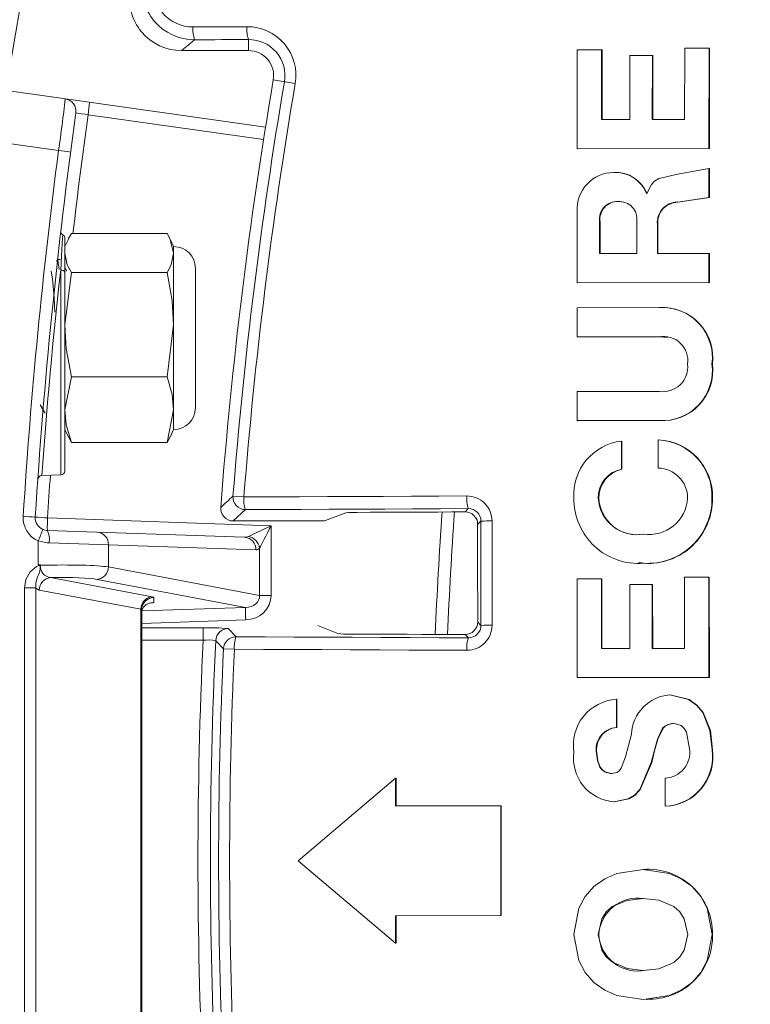
# Model space of a CAD drawing. Units: inches. Extents: x 0 to 16.4, y -0.1 to 10.4.
# Drawn here: x 1.2 to 1.3, y 8.2 to 8.3 of the extents above; entities that cross this region are included whole.
import ezdxf

# ---------------------------------------------------------------- set-up
doc = ezdxf.new("R2010")
doc.units = ezdxf.units.IN
doc.header["$LTSCALE"] = 0.5
doc.header["$MEASUREMENT"] = 0

msp = doc.modelspace()

# ---------------------------------------------------------------- linework, layer by layer
at = {"linetype": 'Continuous', "lineweight": 18}
for p, q in [((1.255070990244011, 8.320153152439577), (1.255070990244011, 8.319048893068338)), ((1.248394021840312, 8.319048893068338), (1.255070990244011, 8.319048893068338)), ((1.287832991341663, 8.319130976574787), (1.28782681929081, 8.309262337206317)), ((1.290261471242282, 8.319135628100273), (1.287832991341663, 8.319130976574787)), ((1.29025761766102, 8.312168208353569), (1.290261471242282, 8.319135628100273)), ((1.290309379831978, 8.31912650128357), (1.290261471242129, 8.319135627695793)), ((1.290305526686044, 8.312159868761022), (1.290309379831978, 8.31912650128357)), ((1.293076205634822, 8.318567979467904), (1.293072709768683, 8.312173553874054)), ((1.295321048052962, 8.318572540905794), (1.293076205634822, 8.318567979467904)), ((1.295317709011641, 8.31217778529825), (1.295321048052962, 8.318572540905794)), ((1.29536838527266, 8.318563477677223), (1.295321048052838, 8.318572540500899)), ((1.295365046608534, 8.312169444624192), (1.29536838527266, 8.318563477677223)), ((1.298541535858067, 8.319300188564519), (1.298538185469209, 8.312183806437979)), ((1.300970681262058, 8.319305040918884), (1.298541535858067, 8.319300188564519)), ((1.300965273294064, 8.309287119220691), (1.300970681262058, 8.319305040918884)), ((1.301017380477621, 8.319295894963652), (1.300970681261969, 8.319305040507398)), ((1.301011973120435, 8.309279104984995), (1.301017380477621, 8.319295894963652)), ((1.259726499622964, 8.315756177335867), (1.257535517890961, 8.31612924621988)), ((1.230968373711072, 8.31505946961802), (1.256760904539739, 8.311434565806273)), ((1.256569114317202, 8.310202301668298), (1.239070301299332, 8.312661599456128)), ((1.293072709768683, 8.312173553874054), (1.29025761766102, 8.312168208353569)), ((1.298538185469209, 8.312183806437979), (1.295317709011641, 8.31217778529825)), ((1.236134037515079, 8.309099510164582), (1.230183007380241, 8.309935872907069)), ((1.28782681929081, 8.309262337206317), (1.300965273294064, 8.309287119220691)), ((1.287875002822378, 8.309254326140493), (1.28782681929113, 8.309262337577643)), ((1.287875002822059, 8.309254325769214), (1.301011971317415, 8.309279104981655)), ((1.301011971317415, 8.309279104981655), (1.300965271490842, 8.309287119217355)), ((1.291497321726187, 8.306895498187533), (1.291449547303895, 8.306903243215878)), ((1.292373946604254, 8.306813393567868), (1.292326271189005, 8.306821129323222)), ((1.30096390197863, 8.30730915713848), (1.297853194385308, 8.306748943633636)), ((1.300961730923802, 8.304408066899882), (1.30096390197863, 8.30730915713848)), ((1.301010601959188, 8.307301365231972), (1.300963901977955, 8.307309156099418)), ((1.301008431150205, 8.304400603647863), (1.301010601959188, 8.307301365231972)), ((1.294778723527717, 8.30482100301305), (1.294741939513621, 8.304820933555671)), ((1.291937166577934, 8.303994790772911), (1.29188944183224, 8.304002208191946)), ((1.292437885320037, 8.303928353914031), (1.291937166577934, 8.303994790772911)), ((1.297861758133703, 8.303932100506714), (1.297814702518348, 8.303939510845435)), ((1.297814707024152, 8.303939511641662), (1.300961730923802, 8.304408066899882)), ((1.297861762638998, 8.303932101302848), (1.301008429339586, 8.304400603245988)), ((1.301008429339586, 8.304400603245988), (1.300961729112977, 8.304408066497963)), ((1.287822875715921, 8.303033893289538), (1.287819859080678, 8.295918579845214)), ((1.290066710923906, 8.302003207403253), (1.29006526958133, 8.29882431608759)), ((1.290114641507728, 8.301996015728221), (1.290066710923906, 8.302003207403253)), ((1.290114641507728, 8.301996015728221), (1.290113200327919, 8.298817483399741)), ((1.293763735811524, 8.298831367203665), (1.293765178133523, 8.302010249155359)), ((1.295824735575536, 8.298835688729586), (1.295826160253945, 8.301736646198307)), ((1.295873440431148, 8.301729482312549), (1.295826160252851, 8.301736643884983)), ((1.246943205311016, 8.300814979657407), (1.237407527325864, 8.300814979657407)), ((1.295872015914718, 8.298828854757442), (1.295873440431148, 8.301729482312549)), ((1.236750019096224, 8.300439175527725), (1.236750019096224, 8.277170516658405)), ((1.237071272867922, 8.300206574004996), (1.236750019096217, 8.299517643068334)), ((1.247600713540663, 8.299517643068334), (1.247279459768958, 8.300206574004996)), ((1.247600713540663, 8.281288476401667), (1.247600713540663, 8.299517643068334)), ((1.290065269581195, 8.298824315748583), (1.293763733998258, 8.298831367200222)), ((1.300957426933074, 8.298844002596176), (1.295824735575536, 8.298835688729586)), ((1.30095555526788, 8.295941708778127), (1.300957426933074, 8.298844002596176)), ((1.301004127645289, 8.29883716734717), (1.30095742693284, 8.298844002258146)), ((1.301002256191691, 8.295935201618573), (1.301004127645289, 8.29883716734717)), ((1.236005887444122, 8.298196480973942), (1.235938010283686, 8.298079250463744)), ((1.236288420085838, 8.298215559735002), (1.236034928571272, 8.298215559735002)), ((1.236347893886514, 8.276754103813811), (1.23634789388651, 8.297175429654509)), ((1.236957997787346, 8.297077104548979), (1.236750019096224, 8.297436147101362)), ((1.237407527325864, 8.296939272299035), (1.236750019096217, 8.29173331233783)), ((1.246943205311016, 8.296939272299035), (1.237407527325864, 8.296939272299035)), ((1.249770852429553, 8.283458615290556), (1.249770852429553, 8.297347504179445)), ((1.287819859080678, 8.295918579845214), (1.30095555526788, 8.295941708778127)), ((1.287868043398035, 8.295912075625552), (1.287819859080781, 8.295918580173229)), ((1.287868043397932, 8.295912075297576), (1.301002256191691, 8.295935201618573)), ((1.301002256191691, 8.295935201618573), (1.30095555526788, 8.295941708778127)), ((1.287819176954319, 8.29342267557631), (1.287818629465011, 8.290521199800246)), ((1.295987197687765, 8.293438683403277), (1.287819176954319, 8.29342267557631)), ((1.296034465343205, 8.293432458596264), (1.295987203351253, 8.293438683093076)), ((1.297177982739019, 8.293340818621417), (1.297130849897272, 8.293347032768303)), ((1.246943205311016, 8.286527352376627), (1.247600713540663, 8.29173331233783)), ((1.287818629465011, 8.290521199800246), (1.295985790854321, 8.290536306805883)), ((1.287866813921124, 8.290515304770217), (1.287818629465011, 8.290521199800246)), ((1.287866813921124, 8.290515304770217), (1.29603305140504, 8.290530410068222)), ((1.29603305140504, 8.290530410068222), (1.295985789253393, 8.29053630680426)), ((1.296033053005786, 8.290530410069845), (1.296854566342542, 8.290455915693688)), ((1.301311100031434, 8.287800907127622), (1.301264433988809, 8.287806495590385)), ((1.237407527325864, 8.286527352376627), (1.236750019096217, 8.283259246094612)), ((1.246943205311016, 8.286527352376627), (1.237407527325864, 8.286527352376627)), ((1.287817491290948, 8.285071786595495), (1.287816828596572, 8.28216935698368)), ((1.295983847954236, 8.285082387859806), (1.287817491290948, 8.285071786595495)), ((1.246943205311016, 8.279991139812594), (1.247600713540663, 8.283259246094612)), ((1.287816828596572, 8.28216935698368), (1.295983186870995, 8.282179899863603)), ((1.287865013256109, 8.282164405401979), (1.287816828596625, 8.282169357271606)), ((1.287865013256056, 8.282164405114084), (1.296030447308592, 8.28217494680085)), ((1.296030447308592, 8.28217494680085), (1.295983184862834, 8.282179899861038)), ((1.236750019096217, 8.281288476401667), (1.237071272867922, 8.280599545465005)), ((1.247279459768958, 8.280599545465005), (1.247600713540663, 8.281288476401667)), ((1.237407527325864, 8.279991139812594), (1.237073018697611, 8.280623289685707)), ((1.247277713939269, 8.280623289685707), (1.246943205311016, 8.279991139812594)), ((1.295890819213881, 8.280255683302322), (1.295890592266236, 8.277445689879443)), ((1.295938093917833, 8.280250947204074), (1.295890821041578, 8.280255682965482)), ((1.246943205311016, 8.279991139812594), (1.237407527325864, 8.279991139812594)), ((1.292230109371776, 8.277329853293647), (1.292230324819034, 8.280140399145942)), ((1.292278011069282, 8.28013567580842), (1.292230324818963, 8.280140398550941)), ((1.292277795646424, 8.277325447941568), (1.292278011069282, 8.28013567580842)), ((1.292277793821672, 8.277325447414363), (1.292230107546818, 8.277329852766382)), ((1.234458506670439, 8.276688124958358), (1.236347893886514, 8.276754103813811)), ((1.253517392202657, 8.274650866857563), (1.25460694636816, 8.27456499649475)), ((1.28997919305101, 8.274438905217611), (1.289931247169481, 8.27444298456016)), ((1.301309087214396, 8.274453297041845), (1.301262420944443, 8.27445737800982)), ((1.254762768962216, 8.27330347721064), (1.253542276941538, 8.27217389306833)), ((1.276650649111982, 8.27307376161787), (1.276975402026245, 8.273398514532133)), ((1.23503295717088, 8.272480746874184), (1.257315321027626, 8.271702629582212)), ((1.253542276941538, 8.27217389306833), (1.262641456021104, 8.27217389306833)), ((1.257315321027626, 8.271702629582212), (1.257315321027626, 8.264749310042948)), ((1.278235914145906, 8.272160549584246), (1.277905539005992, 8.271830174444332)), ((1.235011148308047, 8.27123150834041), (1.254678049618704, 8.270544725013124)), ((1.294485268525435, 8.270858067909284), (1.294437831565368, 8.270861742827854)), ((1.234097566780335, 8.267808679583204), (1.234097566780335, 8.270189821565118)), ((1.241099571370327, 8.269808779850433), (1.235185163837134, 8.269982269806636)), ((1.241099571370327, 8.269808779850433), (1.241099571370327, 8.267588748488084)), ((1.255798370353101, 8.26929548647935), (1.241099571370327, 8.269808779850433)), ((1.256173191430396, 8.264749310042948), (1.256173191430396, 8.269470305582757)), ((1.241099571370327, 8.267588748488084), (1.256173191430396, 8.264749310042948)), ((1.293941217665324, 8.267991677392196), (1.293988710707197, 8.267988326585591)), ((1.293994878190144, 8.268029567214072), (1.2944858759429, 8.267955825979833)), ((1.2944858759429, 8.267955825979833), (1.294438439051437, 8.267959173115788)), ((1.235329933415077, 8.266531668143543), (1.245450951602564, 8.264625158092809)), ((1.290245356941252, 8.266418493635413), (1.287817825290766, 8.266415397939642)), ((1.287817825290766, 8.266415397939642), (1.287820259990248, 8.256560763885318)), ((1.290247447486095, 8.259455515778093), (1.290245356941252, 8.266418493635413)), ((1.29029326735095, 8.266415320240927), (1.290245356941341, 8.26641849339035)), ((1.290295357659623, 8.259453128946745), (1.29029326735095, 8.266415320240927)), ((1.300951012198173, 8.266579834162052), (1.29852260488045, 8.266576792460608)), ((1.29852260488045, 8.266576792460608), (1.29852547128997, 8.259458592428714)), ((1.300955456485802, 8.256559056092208), (1.300951012198173, 8.266579834162052)), ((1.300997713635095, 8.266576642550294), (1.300951012198244, 8.26657983391965)), ((1.301002157420765, 8.256556996353481), (1.300997713635095, 8.266576642550294)), ((1.232736036968522, 8.211140566980255), (1.232736036968522, 8.265498885823089)), ((1.232736036968522, 8.265498885823089), (1.233856357702919, 8.265498885823089)), ((1.233856357702919, 8.265498885823089), (1.233856357702919, 8.211140566980255)), ((1.254763905286065, 8.263559258048787), (1.23997925063593, 8.266344263684086)), ((1.295303590872681, 8.265851611201413), (1.29305948314515, 8.265848775619077)), ((1.29305948314515, 8.265848775619077), (1.293061935071506, 8.25945396361113)), ((1.295306265615181, 8.259454564032989), (1.295303590872681, 8.265851611201413)), ((1.295350930063993, 8.265848501826735), (1.295303590872759, 8.265851610959018)), ((1.29535360450436, 8.259452177309122), (1.295350930063993, 8.265848501826735)), ((1.244330630868166, 8.263380673288811), (1.234209612680679, 8.265287183339545)), ((1.24562306139201, 8.264551440785183), (1.24562306139201, 8.264030728775538)), ((1.257315321027626, 8.264749310042948), (1.256173191430396, 8.264749310042948)), ((1.24444165033837, 8.263213183385432), (1.254763905286065, 8.263559258048787)), ((1.244330630868166, 8.213258779514529), (1.244330630868166, 8.263380673288811)), ((1.244416685762889, 8.263306955981186), (1.244416685762889, 8.213332496822154)), ((1.254785714148895, 8.262314773244789), (1.244416685762889, 8.261967130406457)), ((1.244416685762889, 8.261526535455275), (1.250543359805093, 8.261526535455275)), ((1.250543359805093, 8.260277296921501), (1.250543359805093, 8.261526535455275)), ((1.263983478605091, 8.260942646256865), (1.26198156729701, 8.261757226401667)), ((1.277908215244199, 8.262098268787458), (1.278238764702206, 8.261767719329452)), ((1.253040647102694, 8.261442280324747), (1.253818240873059, 8.260627642259358)), ((1.276979617693907, 8.260528389270199), (1.276654009642947, 8.26085399732116)), ((1.250543359805093, 8.260277296921501), (1.244416685762889, 8.260277296921501)), ((1.253662098142193, 8.259385541319343), (1.252570305492611, 8.259435449325693)), ((1.293061935071506, 8.25945396361113), (1.290247447486095, 8.259455515778093)), ((1.29852547128997, 8.259458592428714), (1.295306265615181, 8.259454564032989)), ((1.287820259990248, 8.256560763885318), (1.300955456485802, 8.256559056092208)), ((1.287868444262152, 8.256558704181852), (1.287820259990173, 8.256560764113459)), ((1.287868444262227, 8.256558703953736), (1.3010021555896, 8.256556996352451)), ((1.3010021555896, 8.256556996352451), (1.300955454654428, 8.256559056091174)), ((1.297102980112001, 8.254837308312666), (1.297055838799363, 8.2548391738278)), ((1.291738262128959, 8.251590449569044), (1.291739144393848, 8.25439935335918)), ((1.29178688611233, 8.254397537190844), (1.29173914439378, 8.254399353037712)), ((1.291786003947138, 8.251588950927214), (1.29178688611233, 8.254397537190844)), ((1.291786002115433, 8.251588950655805), (1.291738260297045, 8.251590449297602)), ((1.289797845218061, 8.248982405626318), (1.289749878854892, 8.248983609881854)), ((1.301317743702025, 8.249353298582292), (1.301271078409748, 8.249354544726916)), ((1.295262581514915, 8.248114310957117), (1.295215232345495, 8.248115417169021)), ((1.269726551411651, 8.24653559907851), (1.260025299462107, 8.238303713519255)), ((1.269725909322641, 8.243782593881111), (1.269726551411651, 8.24653559907851)), ((1.26977677897715, 8.246534669670552), (1.269726551411207, 8.246535597475908)), ((1.269776136961092, 8.243781976968105), (1.26977677897715, 8.246534669670552)), ((1.296595240482212, 8.246544288263358), (1.296594780681087, 8.243734000706556)), ((1.291526382777203, 8.244176731944982), (1.2914786116371, 8.24417739344208)), ((1.280215127672619, 8.243787536140076), (1.269725909322641, 8.243782593881111)), ((1.280215020413717, 8.232838770622664), (1.280215127672619, 8.243787536140076)), ((1.280264170780153, 8.243786918450578), (1.28021512767258, 8.24378753592168)), ((1.280264063533401, 8.232839389578352), (1.280264170780153, 8.243786918450578)), ((1.296641974060325, 8.243733389559118), (1.296594780681122, 8.243734000984603)), ((1.260025299462107, 8.238303713519255), (1.269726388993885, 8.230098873962689)), ((1.294447500410943, 8.237447898981234), (1.294400059185303, 8.23744780051602)), ((1.269725803961432, 8.232833803639753), (1.280215020413717, 8.232838770622664)), ((1.269726388993885, 8.230098873962689), (1.269725803961432, 8.232833803639753)), ((1.26977661657817, 8.230099802330585), (1.269776031611823, 8.232834422932871)), ((1.280264063533401, 8.232839389578352), (1.280215020413717, 8.232838770622664)), ((1.269776614742106, 8.230099803881128), (1.269726387157615, 8.23009887551341)), ((1.289981107162042, 8.230961036064148), (1.289933161496695, 8.230960204965005)), ((1.301317401676602, 8.230961105633643), (1.301270736345696, 8.230960274542358)), ((1.294714375871433, 8.224476226218943), (1.294761781601785, 8.224477789543577))]:
    msp.add_line(p, q, dxfattribs=at)
at = {"linetype": 'Continuous', "lineweight": 18, "flags": 128}
for points in [[(1.249536279291036, 8.321406839744064), (1.250208598707193, 8.32140981872358), (1.250880933793653, 8.32141279339244), (1.25155328452772, 8.321415763750544), (1.252225650886707, 8.321418729797792), (1.25289803284792, 8.321421691534084), (1.253570430388667, 8.321424648959322), (1.254242843486249, 8.321427602073406), (1.254915272117973, 8.321430550876233)], [(1.249693819946405, 8.320129449341302), (1.249042111215267, 8.319588043954152), (1.248394021840312, 8.319048893068338)], [(1.255070990244011, 8.320153152439577), (1.254398789446928, 8.320150204635876), (1.253726604178723, 8.320147252522379), (1.253054434462086, 8.320144296099183), (1.252382280319701, 8.320141335366397), (1.251710141774257, 8.320138370324116), (1.251038018848437, 8.32013540097244), (1.250365911564923, 8.320132427311467), (1.249693819946405, 8.320129449341302)], [(1.297853194385308, 8.306748943633636), (1.295973861183647, 8.30629448111306), (1.295542978255909, 8.306021845821682), (1.295220979747334, 8.305691446497132), (1.294778723527717, 8.30482100301305)], [(1.237407527325864, 8.300814979657407), (1.237129623091828, 8.300327046543671), (1.237092536501361, 8.300185392054146)], [(1.247600713540663, 8.298877125978219), (1.247221109545052, 8.300327046543671), (1.246943205311016, 8.300814979657407)], [(1.23634789388651, 8.297175429654509), (1.236428923262455, 8.298609370430636), (1.236532153444372, 8.30040591934809), (1.236548956491369, 8.300696394994588)], [(1.236750019096217, 8.298877125978219), (1.236999463496012, 8.297710425741968), (1.237407527325864, 8.296939272299035)], [(1.246943205311016, 8.296939272299035), (1.247351269140868, 8.297710425741968), (1.247600713540663, 8.298877125978219)], [(1.236184948115667, 8.297249306130066), (1.236063967346009, 8.298167038547813), (1.236003452351373, 8.298011129433696)], [(1.235763456945385, 8.292969929919217), (1.235684403955467, 8.294393917830625), (1.235539545102434, 8.296303092029031), (1.23539170492268, 8.29708119726213), (1.235377015217782, 8.297029508209004)], [(1.247600713540663, 8.29173331233783), (1.247450046799834, 8.294155432092431), (1.246943205311016, 8.296939272299035)], [(1.236750019096217, 8.29173331233783), (1.236900685837046, 8.289311192583227), (1.237407527325864, 8.286527352376627)], [(1.247600713540663, 8.283259246094612), (1.247450046799834, 8.284779761973489), (1.246943205311016, 8.286527352376627)], [(1.234305584260724, 8.283747106953669), (1.234632517600829, 8.283182903054907), (1.234781822305372, 8.282925104753641)], [(1.236750019096217, 8.283259246094612), (1.236900685837046, 8.281738730215736), (1.237407527325864, 8.279991139812594)], [(1.25460694636816, 8.27456499649475), (1.257383556730627, 8.274577137580561), (1.260160430250632, 8.274589205138977), (1.262937565329558, 8.274601199163047), (1.265714960368637, 8.274613119645867), (1.268492613768942, 8.274624966580575), (1.271270523931413, 8.27463673996035), (1.27404868925683, 8.274648439778417), (1.276827108145827, 8.27466006602804)], [(1.276975402026245, 8.273398514532133), (1.274197924530942, 8.273386892221758), (1.271420700513303, 8.273375196367866), (1.268643731572158, 8.273363426977188), (1.265867019306182, 8.273351584056499), (1.263090565313895, 8.273339667612618), (1.260314371193676, 8.273327677652407), (1.257538438543758, 8.273315614182764), (1.254762768962216, 8.27330347721064)], [(1.262641456021104, 8.27217389306833), (1.263693972134003, 8.272580594882651), (1.264750057725024, 8.272988473213132)], [(1.276650649111982, 8.27307376161787), (1.275300194599971, 8.273068101411432), (1.273949800163884, 8.273062423774544), (1.272599465988431, 8.273056728707981), (1.271249192258317, 8.273051016212523), (1.269898979158242, 8.273045286288951), (1.268548826872891, 8.27303953893805), (1.267198735586952, 8.273033774160606), (1.265848705485087, 8.273027991957406)], [(1.234554357544191, 8.271335284219653), (1.234937097425767, 8.271236298187098), (1.235011148308047, 8.27123150834041)], [(1.277908215244199, 8.262098268787458), (1.277907930438928, 8.263314767744628), (1.277907631426586, 8.264531263902803), (1.277907318207202, 8.265747757125759), (1.277906990780817, 8.266964247277265), (1.277906649147464, 8.268180734221101), (1.277906293307183, 8.26939721782104), (1.277905923260011, 8.27061369794086), (1.277905539005992, 8.271830174444332)], [(1.278238764702206, 8.261767719329452), (1.278238464943087, 8.263066835270692), (1.278238149023764, 8.264365948067912), (1.278237816944277, 8.265665057556067), (1.278237468704667, 8.266964163570112), (1.278237104304978, 8.268263265944995), (1.278236723745255, 8.269562364515679), (1.278236327025546, 8.27086145911711), (1.278235914145906, 8.272160549584246)], [(1.279337709450058, 8.272172019537688), (1.279338122469639, 8.270872488758943), (1.279338519323812, 8.269572953844506), (1.279338900012519, 8.268273414959474), (1.279339264535718, 8.266973872268945), (1.279339612893363, 8.26567432593803), (1.279339945085404, 8.26437477613182), (1.279340261111802, 8.263075223015427), (1.279340560972521, 8.261775666753948)], [(1.235185163837134, 8.269982269806636), (1.235008852212662, 8.269991849500009), (1.234097566780335, 8.270189821565118)], [(1.232736036968522, 8.265498885823089), (1.232877394199413, 8.26634685977836), (1.23329576616047, 8.26709935535143), (1.233928393621216, 8.267624208684293), (1.234176705793153, 8.267730638629828), (1.234210637187832, 8.267742209483249), (1.234228412719091, 8.267749603266704), (1.234229785436312, 8.267750554611062), (1.234231200324363, 8.267752101852636), (1.234230240719427, 8.267755708759793), (1.23422496952962, 8.267759212187297), (1.234201959257536, 8.267768802033423), (1.234109078859898, 8.267803989697867), (1.234097566780335, 8.267808679583204)], [(1.234305584361238, 8.267791593082503), (1.234305508180913, 8.267766764764847), (1.2343055120181, 8.267738035455448), (1.234305620505644, 8.267710514557262), (1.234306165349988, 8.267654278931332), (1.23430664122661, 8.267622181934644), (1.234308411538162, 8.267462090961839), (1.234303340787854, 8.26735188151946), (1.234226704094148, 8.267044463746405), (1.234004866054455, 8.266504122864031), (1.233868644753059, 8.265996653232456), (1.233856357702919, 8.265498885823089)], [(1.234305584361238, 8.267791593082503), (1.234334441757444, 8.267759924246779), (1.234340584591628, 8.267753274069225)], [(1.234209612680679, 8.265287183339545), (1.233864247842266, 8.265490550547767), (1.233856357702919, 8.265498885823089)], [(1.244416685762889, 8.262976054336907), (1.244435772763278, 8.263188519957907), (1.244462536495579, 8.263300825689718), (1.244585521885831, 8.263569578291733), (1.244847167782332, 8.263839695763895), (1.245289878207846, 8.264013091501692), (1.245419306172153, 8.26402640911973), (1.245563746221041, 8.264029396148192), (1.245587540915778, 8.26402969595258), (1.245607683679225, 8.264030177262061), (1.24562306139201, 8.264030728775538)], [(1.253818240873059, 8.260627642259358), (1.256712421727816, 8.260614955732155), (1.259606889423932, 8.260602349161722), (1.262501642147782, 8.26058982255596), (1.265396678085569, 8.260577375922722), (1.268291995423315, 8.260565009269804), (1.27118759234687, 8.260552722604952), (1.274083467041901, 8.260540515935869), (1.276979617693907, 8.260528389270199)], [(1.265075214599243, 8.260903127512591), (1.266522318884569, 8.260896916116963), (1.267969493652483, 8.26089072475417), (1.269416738675304, 8.260884553425175), (1.270864053725319, 8.26087840213096), (1.272311438574821, 8.26087227087249), (1.273758892996089, 8.260866159650725), (1.275206416761378, 8.260860068466627), (1.276654009642947, 8.26085399732116)], [(1.276831325242345, 8.259286254689542), (1.273934192973755, 8.2592983854654), (1.271037336755676, 8.259310596271792), (1.26814075840322, 8.259322887101067), (1.265244459731335, 8.25933525794552), (1.262348442554789, 8.2593477087974), (1.259452708688169, 8.259360239648906), (1.256557259945893, 8.259372850492188), (1.253662098142193, 8.259385541319343)], [(1.301271078409744, 8.249354544726916), (1.301065751812462, 8.251282121469746), (1.300336764828572, 8.253070378781704), (1.299709491009082, 8.253827925215749), (1.298926588169341, 8.254388608958877), (1.297055837346864, 8.254839174011906)], [(1.301317743702025, 8.249353298582292), (1.301112440341456, 8.251280657412646), (1.300383535919966, 8.253068712574347), (1.299756333131995, 8.25382617343918), (1.298973518910074, 8.254386793978668), (1.297102980112001, 8.254837308312666)], [(1.29521523234548, 8.248115417169025), (1.295825745882553, 8.250418277926556), (1.296344290788092, 8.251517433301832), (1.296552258603342, 8.251716938352867), (1.296804670963681, 8.251857862886222), (1.297388292390032, 8.252034579325144)], [(1.295262581514901, 8.24811431095712), (1.295550504475777, 8.24927585079563), (1.295873026026353, 8.250416911411072), (1.296391512220687, 8.251515942619683), (1.296599456432745, 8.251715425169838), (1.296851840146676, 8.25185633383348), (1.297435395370268, 8.252033030334442)], [(1.297388292390032, 8.252034579325144), (1.298193050196339, 8.251788017132515), (1.298494367225111, 8.251500110118599), (1.29871303908465, 8.251126524488058), (1.299025449776767, 8.249465430562793)], [(1.293228612332182, 8.25092488019451), (1.292630303675541, 8.248650194807578), (1.29220618823674, 8.247538733538264), (1.29203602636959, 8.247290436949928), (1.29181585995471, 8.247113118773008), (1.291239868480108, 8.246987093143954)], [(1.291239868480108, 8.246987093143954), (1.290570206531076, 8.247153562869059), (1.29029493521406, 8.247359728276574), (1.290081035639616, 8.24763839316639), (1.28984291917995, 8.248283679390639), (1.289749878570024, 8.248983612815255)], [(1.291287666581102, 8.246986114351902), (1.290618080670956, 8.247152565064834), (1.290342840623147, 8.247358706796966), (1.290128965185541, 8.247637339855931), (1.289890875399134, 8.248282552428126), (1.289797845218061, 8.248982405626318)], [(1.291478613159011, 8.244177393294603), (1.292922998225087, 8.244464756328135), (1.293550126874962, 8.244857614927245), (1.294066993315855, 8.245395602355252), (1.295215221424471, 8.248115378235077)], [(1.29152638429894, 8.244176731797523), (1.292970604455498, 8.244464061585692), (1.293597661372466, 8.244856874375149), (1.294114469322526, 8.2453947996176), (1.295262567444844, 8.24811426079668)], [(1.28750420974324, 8.230960199567836), (1.287988573580424, 8.233567614949862), (1.288610620604338, 8.23473431653742), (1.28950186476029, 8.235729123217858), (1.29058228176644, 8.236498829661212), (1.291790054435701, 8.237035545821708), (1.294391348622941, 8.237447777961695), (1.296994674455927, 8.23704741507888), (1.298201369550267, 8.23650877079384), (1.299279036209395, 8.23573416023757), (1.300166958961267, 8.234736082190025), (1.300786580907143, 8.233567907156711), (1.301270736345696, 8.230960274542358)], [(1.289933161464198, 8.230960205256114), (1.290273458972838, 8.232535552228825), (1.290715794033989, 8.233201442490007), (1.29133078169442, 8.233734753238927), (1.292802296322737, 8.234360976311653), (1.294390159086525, 8.234545851524015), (1.295979166199437, 8.234370419929924), (1.297448710715088, 8.233739764975017), (1.29806109430243, 8.233203515616086), (1.298501290134737, 8.232535811957842), (1.29884095614679, 8.23096025376935)], [(1.301270736345696, 8.230960274542358), (1.300787833332784, 8.228352384898063), (1.30016884672856, 8.227184023762863), (1.299281449000485, 8.226185731682008), (1.298204131540885, 8.225410920131687), (1.296997619714926, 8.224872119221427), (1.294394267641728, 8.224471609970607), (1.291792559748554, 8.224883875769795), (1.290584461658462, 8.225420705046094), (1.289503675843804, 8.226190588925537), (1.28861204972408, 8.22718561000461), (1.28798959513643, 8.228352509611042), (1.28750420974324, 8.230960199567836)], [(1.29884095614679, 8.23096025376935), (1.298501971011195, 8.229384626493509), (1.298062104545924, 8.22871685909126), (1.297450000795781, 8.228180513439153), (1.295980764264705, 8.227549612081944), (1.294391775632025, 8.22737405319825), (1.29280376138713, 8.22755899936779), (1.291331962639411, 8.228185418608714), (1.290716762284152, 8.2287188194389), (1.290274154514815, 8.229384777523272), (1.289933161496695, 8.230960204965005)]]:
    msp.add_lwpolyline(points, dxfattribs=at)
at = {"linetype": 'Continuous', "lineweight": 18}
for radius in [0.5000000000000002, 0.4895833333333336]:
    msp.add_circle((1.714500019096217, 8.23831972640167), radius, dxfattribs=at)
for centre, radius, start, end in [((1.249659840788837, 8.325324257619336), 0.005194919405408751, 169.5007423779771, 270.3747654295388), ((1.249500228569396, 8.325351989799678), 0.003945314767649746, 169.5022149321332, 270.5235533956979), ((1.248392795358793, 8.32425303259582), 0.005204139672006306, 169.5403789058979, 270.013503137857), ((1.252418256570841, 8.321113864268945), 0.002896830625068651, 174.195377779974, 199.8662011404017), ((1.257828246416651, 8.321137459432993), 0.002927681994147263, 174.2544716212223, 199.6459478285485), ((1.254936593426418, 8.316571753560822), 0.0048588440961233, 350.3369328394172, 90.25142294832561), ((1.255092299100411, 8.31654524935832), 0.003607966007478125, 350.3368953876014, 90.33839416266), ((1.255070990244011, 8.31654889306834), 0.002500000000000211, 350.3366550883331, 90), ((1.714500019096217, 8.23831972640167), 0.4635416666666666, 170.3366550883295, 175.6451486804216), ((1.714500019096217, 8.23831972640167), 0.4624120825243596, 170.3366550883295, 175.4936976757018), ((1.714500019096217, 8.23831972640167), 0.4613191497730971, 170.3366550883295, 175.4936976757018), ((1.070773372986476, 8.33279418289084), 0.167049653962364, 351.8455456632664, 353.6234745934651), ((1.236615608818948, 8.31300351801655), 0.001250000000000274, 352.131286987936, 81.99999999999592), ((1.221250131792633, 8.315480268190008), 0.01804171096872188, 351.0118214985678, 354.9732375078799), ((1.777000019116723, 8.23831972639891), 0.5442708333540177, 172.1312869879427, 176.3931932317151), ((1.776978203588175, 8.23831972640167), 0.5430208333333333, 172.1312507131618, 173.3928382662798), ((1.223614868339254, 8.206996289305103), 0.1067896445227522, 81.67848155372609, 82.33755395760339), ((1.777043643467099, 8.23831972640167), 0.5455208333333335, 172.5450175696265, 176.3931851318124), ((1.227891679119882, 8.243837676941233), 0.06578026563937743, 81.7507171959014, 82.8018392836348), ((1.29147752308802, 8.303242741281771), 0.003660609013041331, 90.4379218889681, 183.270572874413), ((1.291647405405339, 8.303572087595022), 0.003337026772809157, 21.97729352043553, 93.39920497917576), ((1.291695158336918, 8.303564719597372), 0.003336648818985661, 21.97728549061084, 93.39917550104914), ((1.291797064382749, 8.302255943791508), 0.001748706078621053, 86.97187375163473, 188.3086541367109), ((1.291844799560486, 8.302248723575357), 0.001748508600003026, 86.97187375163473, 188.308654136688), ((1.292037292944748, 8.302262306135987), 0.001746172705033274, 351.7005150351614, 94.8571367643234), ((1.297816504066791, 8.301938917040644), 0.002000595408117929, 90.05146616463834, 185.802823358728), ((1.297863557842632, 8.301931733383359), 0.002000367932943214, 90.05154838678753, 185.8028496832964), ((1.236669277133338, 8.30099158331484), 0.000318768256413764, 178.1991876208249, 247.8238775437294), ((1.236453201700765, 8.30041435288824), 0.0002978535372899373, 4.780483593785567, 71.2473776392741), ((1.247600713540663, 8.297347504179445), 0.002170138888889284, 0, 90), ((1.745431072889939, 8.239861631583747), 0.5122992822496748, 173.5765520372126, 175.8775173309436), ((1.236418365040578, 8.296817959278666), 0.000364350453769725, 24.45853731176011, 101.1521970147854), ((1.29630082318258, 8.288444122557465), 0.005004397965145405, 352.6798804543462, 93.59307967148882), ((1.2963480509415, 8.288438462607076), 0.005003831718540099, 352.6798728380185, 93.59302907745152), ((1.296415895818889, 8.288132160295657), 0.00244231667135244, 352.2643374934266, 100.1429874461456), ((1.296301992279297, 8.287172507909379), 0.005002776427855156, 266.3463108215756, 7.280532383433993), ((1.296370720530941, 8.28753217150945), 0.002480143205676064, 261.025898540123, 6.278824254857571), ((1.296349219104659, 8.28716699033788), 0.005002210794019205, 266.346305940867, 7.28051753998835), ((1.247600713540663, 8.283458615290556), 0.002170138888888987, 270, 0), ((1.295649419391594, 8.274644745748994), 0.005616128034645913, 358.0881401665426, 87.53647825381368), ((1.295696720108619, 8.274640643909041), 0.00561549324440968, 358.0881370408135, 87.53646526012437), ((1.292892203890716, 8.27478180451357), 0.005399316654876581, 97.04135492216339, 183.6310495428505), ((1.292831499819567, 8.274492209914701), 0.002900670683955741, 101.9658159707698, 180.9723183714424), ((1.292879117760702, 8.274488125209139), 0.002900342699736587, 101.9658460910074, 180.9723223819762), ((1.295842819337157, 8.274454916730196), 0.002991154673867341, 359.9886666976253, 89.08486725281045), ((1.234471674256621, 8.276271665365815), 0.0004166666438250875, 91.5641360865965, 176.018324537075), ((1.776978203588175, 8.23831972640167), 0.5430208333333333, 175.9450874421124, 176.3931851318124), ((1.236333352429554, 8.277170516658405), 0.0004166666666666002, 271.9999999999906, 0), ((2.11230792250781, 7.348024741115619), 1.26339113177564, 132.8241355070689, 132.8996637352277), ((1.254764738609733, 8.274554536266969), 0.001251060606818205, 175.5839031668142, 269.9097945088762), ((1.257473929669768, 8.274278742434362), 0.002881238386315703, 174.2981976851725, 199.7847943913814), ((1.279828062690278, 8.274373333038763), 0.003014621698485662, 174.542113773413, 198.8664552264762), ((1.276844996997305, 8.272167413509816), 0.002492716708254989, 0.1058708783689307, 90.41118370345939), ((1.29393026873775, 8.274366018013868), 0.006426966865103067, 179.3417051856908, 274.5350443470965), ((1.293768608580891, 8.274645734622258), 0.003842714124197586, 183.0244129140193, 280.0293868573985), ((1.293816127405599, 8.27464164006869), 0.003842286644859095, 183.0245655829735, 280.0292745316133), ((1.294998545262011, 8.274661622102403), 0.003841026594511337, 261.6059304851152, 356.9062910341856), ((1.294857831154854, 8.27435090371446), 0.006405474976118168, 266.2459524881648, 0.9524558690182989), ((1.294905220848126, 8.274346834405211), 0.006404751262153029, 266.2459508183172, 0.9524399066591686), ((1.253541998624936, 8.273422873674349), 0.001248980637024756, 175.6323811752224, 270.0127675052354), ((1.27699571497276, 8.272158479993713), 0.00124020089996543, 0.09561262049184402, 90.93847549005005), ((1.235098397049804, 8.272480746874184), 0.002500000000000124, 176.3931851318112, 246.4010582206458), ((1.224365986187003, 8.137271706245652), 0.1356167136746436, 86.00799647204967, 86.51770938155659), ((1.235054772678925, 8.272480746874184), 0.001250000000000076, 176.3931851318112, 246.4010582206453), ((1.252215040754788, 8.549889969989142), 0.2779408229561255, 266.2025680665133, 266.4557599657902), ((1.252929608094448, 8.271543502429775), 0.01792117578253725, 177.0021687720436, 180.9975264944929), ((1.265634873001478, 8.263681345358648), 0.009349092307445924, 88.68941637493032, 95.43070574213044), ((1.77702183460427, 8.23831972640167), 0.5038541666666667, 176.0458963288017, 177.435234293056), ((1.777000019096224, 8.23831972640167), 0.502604166666667, 176.0354553922188, 177.4294418369119), ((1.276659198088758, 8.271827447036507), 0.001246343901466897, 0.1253819928854908, 90.39300880675574), ((1.225406385743561, 8.274319526233636), 0.009622426329318375, 334.5847860379042, 341.932691066033), ((1.279109361370342, 8.241182409511396), 0.03099045131047711, 89.57782158486755, 91.61506094446656), ((1.233251997898819, 8.270349724262559), 0.001967778778788147, 349.2376583804894, 26.62257691781782), ((1.23989449109753, 8.269855033078542), 0.001205967588698594, 357.801960073463, 85.96973335323538), ((1.254593290080305, 8.26934173970746), 0.001205967588699163, 357.8019600734923, 85.96973335320602), ((1.254803600291716, 8.269263899150467), 0.00138505721991563, 8.570356168554842, 79.42122644238879), ((1.234169808486083, 8.267413391719149), 0.0004018349904109472, 70.25164918527615, 100.3569183237627), ((1.235424106408441, 8.267619364247757), 0.001091765253064535, 172.9546790719435, 265.0516573360689), ((1.239848474128575, 8.267588507177813), 0.001251097265025395, 276.0000567708221, 0.01105114735889664), ((1.235460709922435, 8.265287424649816), 0.001251097265026666, 96.00005677085647, 180.011051147305), ((1.245581728109919, 8.263380914599082), 0.00125109726502563, 96.00005677083682, 180.0110511473466), ((1.245664115730037, 8.26330468450432), 0.0012474320352402, 91.88600667145114, 179.8956687771857), ((1.245357288664348, 8.266431302146433), 0.002415240702666739, 271.0567953834399, 276.3176128237902), ((1.27643803361665, 8.263316650879766), 0.02167548608749472, 179.358692254634, 182.6492517569517), ((1.251151768895152, 8.242508119787814), 0.01902814484181751, 84.30300299126446, 91.83229714806444), ((1.276663092388791, 8.26209908731742), 0.001245123124456457, 269.5820432467298, 359.9623343951006), ((1.276848822241387, 8.261777933018543), 0.002491739761730472, 269.5976656738098, 359.9478888540751), ((1.276997900293342, 8.261769119776389), 0.001240865199138775, 269.1557876792981, 359.9353356705734), ((1.279112193873456, 8.217057396879483), 0.04471885298280381, 89.70740466369446, 91.11914738921993), ((1.253042329004263, 8.260191278278377), 0.001251003176980353, 90.07703089187117, 177.2091628665835), ((1.253819926276737, 8.259376639518784), 0.001251003875898371, 90.07719124513939, 177.3055270883799), ((1.256469220196028, 8.259663526734471), 0.002820852728544888, 160.0145447411115, 185.6554827666945), ((1.264852784582338, 8.269858112213868), 0.00895774670955497, 264.4309570564744, 271.422859077028), ((1.279774872086893, 8.259564758091138), 0.002956692775848123, 160.9789674174806, 185.4049446711916), ((1.714500019096217, 8.23831972640167), 0.4644759591235211, 177.2903975729554, 182.7096024270469), ((1.251087447891791, 8.256251892828892), 0.004062008118516557, 79.99997999154094, 97.69765307744636), ((1.714500019096217, 8.23831972640167), 0.4632267205897473, 177.2861937584535, 182.7138062415488), ((2.224507990681577, 9.185449878459128), 1.342447610468956, 223.5658018587161, 223.6139294940138), ((1.714500019096217, 8.23831972640167), 0.4624120825243594, 177.3827183334864, 182.6172816665147), ((1.714500019096217, 8.23831972640167), 0.4613191497730971, 177.3827183334864, 182.6172816665147), ((1.297364543752714, 8.250709141026704), 0.004141554310143629, 94.27472217093325, 177.0140338728745), ((1.292016709493208, 8.249838377063057), 0.004569414312378521, 93.48252621806041, 189.1400656108239), ((1.291901601351622, 8.249404116061292), 0.00219242648879532, 94.27258443387119, 191.0577381841351), ((1.291949324464451, 8.249402864403898), 0.00219217866299021, 94.27262610052091, 191.0577416725298), ((1.291830236621305, 8.248527516043392), 0.004364310597194642, 172.296568001801, 265.3787890041551), ((1.296373501228103, 8.24867371940082), 0.004944672423406035, 272.5649048566064, 7.914121024482833), ((1.296496414632557, 8.24909796812834), 0.002555591399534346, 272.2162057210739, 8.26707991951332), ((1.296420719596046, 8.248672550140729), 0.004944114029350865, 272.5649048566064, 7.914121024478528), ((1.294905948335273, 8.231050909796757), 0.006412082246491249, 359.1975200004861, 94.10179607728114), ((1.29383059263435, 8.230727996533396), 0.003856532926119191, 81.48891303470982, 176.5356609898145), ((1.293854509971585, 8.231197305414728), 0.003880602083571092, 183.4905960330608, 281.7467992040902), ((1.295027683498294, 8.230807093310752), 0.006291603496579057, 267.517369429699, 1.402684962533308)]:
    msp.add_arc(centre, radius, start, end, dxfattribs=at)
for centre, major_axis, ratio, start_param, end_param in [((1.257337136535671, 8.271702629582212), (0.002456101764549541, 0.001164965378468293), 0.003439299523843487, 1.578047290422129, 2.758164761787195), ((1.257337136535671, 8.271702629582212), (0.001249881598406627, 0.002414218338909831), 0.007126264689122746, 1.574485697612922, 2.754603168981919), ((1.25463382479591, 8.271797031308338), (-0.0001991648122327364, 0.001242739127184459), 0.7956077251470903, 2.986680352248876, 3.376750127440881), ((1.255797769901189, 8.271797031308338), (-1.676928846257771e-05, 0.002501772977865357), 0.3939970894449527, 3.125190656055186, 3.515260431247277), ((1.233824914462346, 8.267165197622973), (0.007812481541294766, 0.0002312904662492935), 0.07342646848101775, 0.3710517574061901, 1.502568721949305), ((1.233868538833224, 8.265920712818975), (0.006562468738503299, 0.0002318140084843397), 0.08738046375195753, 0.3701389270662028, 1.343138133713125), ((1.243123061392012, 8.264463805382288), (0.002499988090858422, 8.831009847032334e-05), 0.08738046375192779, 6.280098671335839, 6.653324234245271), ((1.25463382479591, 8.264820028710322), (0.001523090630191811, -0.0002792644879177075), 0.8072375822357624, 4.94391829444001, 6.450414002339139), ((1.254612009287865, 8.264820028710322), (0.002666508331171584, -0.0004818436848295824), 0.9226090644288713, 4.941887644000889, 6.448383351900205), ((1.24316668576289, 8.26321932057829), (0.001249900960208717, 9.038172453301742e-05), 0.1740947345514415, 6.270596988841162, 6.643822551750747)]:
    msp.add_ellipse(centre, major_axis=major_axis, ratio=ratio, start_param=start_param, end_param=end_param, dxfattribs=at)

doc.saveas('drawing.dxf')
